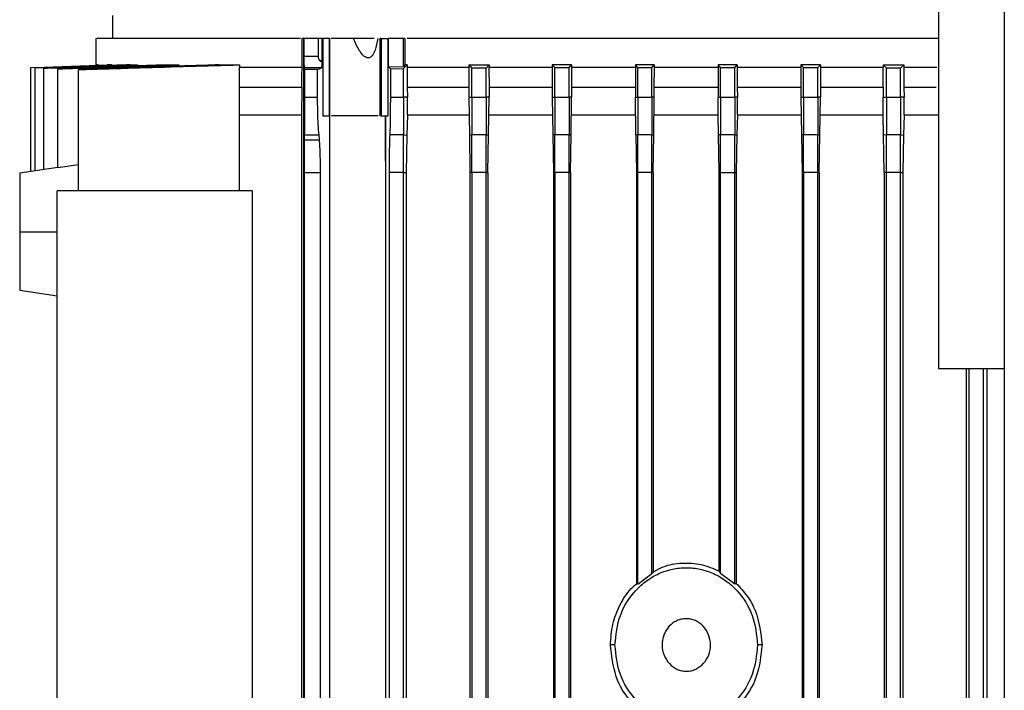
# Model space of a CAD drawing. Extents: x 0.4 to 10.6, y 0.4 to 8.1.
# Drawn here: x 3.6 to 3.8, y 4 to 4.1 of the extents above; entities that cross this region are included whole.
import ezdxf

# ---------------------------------------------------------------- set-up
doc = ezdxf.new("R2010")
doc.units = 0
doc.linetypes.add('SLD-SOLID', pattern=[0])
doc.layers.get('0').update_dxf_attribs({"linetype": 'CONTINUOUS'})

msp = doc.modelspace()

# ---------------------------------------------------------------- linework, layer by layer
at = {"color": 7, "linetype": 'SLD-SOLID'}
for p, q in [((3.77188, 4.19896), (3.77188, 4.02773)), ((3.78281, 4.19896), (3.78281, 3.76591)), ((3.63504, 4.08624), (3.63504, 4.0824)), ((3.63233, 4.0824), (3.63233, 4.07805)), ((3.66646, 4.07768), (3.66646, 4.0824)), ((3.66653, 4.0824), (3.66646, 4.0824)), ((3.66678, 4.0824), (3.66653, 4.0824)), ((3.66678, 3.83059), (3.66678, 4.0824)), ((3.66684, 4.0824), (3.66678, 4.0824)), ((3.66684, 4.07947), (3.66684, 4.0824)), ((3.66912, 4.0824), (3.66684, 4.0824)), ((3.66912, 4.0824), (3.66912, 4.07947)), ((3.66982, 4.0824), (3.66966, 4.0824)), ((3.66982, 4.07863), (3.66982, 4.0824)), ((3.66982, 4.0824), (3.66991, 4.0824)), ((3.66991, 4.0824), (3.66991, 4.0696)), ((3.67096, 4.0824), (3.66991, 4.0824)), ((3.67096, 4.0824), (3.67096, 4.0696)), ((3.67107, 4.0824), (3.67096, 4.0824)), ((3.67107, 4.0696), (3.67107, 4.0824)), ((3.67933, 4.0824), (3.67933, 4.0696)), ((3.67955, 4.0824), (3.67933, 4.0824)), ((3.67955, 4.0824), (3.67955, 4.0696)), ((3.67955, 4.0824), (3.68071, 4.0824)), ((3.68071, 4.0696), (3.68071, 4.0824)), ((3.68071, 4.0824), (3.68075, 4.0824)), ((3.68075, 4.0824), (3.68075, 4.07774)), ((3.68325, 4.0824), (3.68075, 4.0824)), ((3.68325, 4.07779), (3.68325, 4.0824)), ((3.68346, 4.0824), (3.68325, 4.0824)), ((3.68346, 4.0824), (3.68352, 4.0824)), ((3.68352, 4.0824), (3.68352, 4.07806)), ((3.62225, 4.07759), (3.63488, 4.07806)), ((3.63269, 4.07806), (3.63247, 4.07806)), ((3.63488, 4.07806), (3.63419, 4.07806)), ((3.63794, 4.07806), (3.63921, 4.07806)), ((3.63921, 4.07806), (3.63921, 4.0779)), ((3.64395, 4.07806), (3.64604, 4.07806)), ((3.64604, 4.07806), (3.64604, 4.07785)), ((3.65273, 4.07806), (3.65609, 4.07806)), ((3.65609, 4.07806), (3.65609, 4.07768)), ((3.66912, 4.07947), (3.66684, 4.07947)), ((3.66966, 4.07864), (3.6697, 4.07863)), ((3.6697, 4.07863), (3.66982, 4.07863)), ((3.68325, 4.07743), (3.68388, 4.07806)), ((3.68352, 4.07806), (3.68325, 4.07779)), ((3.68388, 4.07806), (3.68352, 4.07806)), ((3.68388, 4.07806), (3.68388, 4.07768)), ((3.69408, 4.07806), (3.69748, 4.07806)), ((3.69408, 4.07806), (3.69408, 4.07768)), ((3.69698, 4.07753), (3.69748, 4.07806)), ((3.69748, 4.07806), (3.69748, 4.07768)), ((3.70835, 4.0776), (3.70791, 4.07806)), ((3.71113, 4.07806), (3.70791, 4.07806)), ((3.70791, 4.07806), (3.70791, 4.07768)), ((3.71071, 4.07761), (3.71113, 4.07806)), ((3.71113, 4.07806), (3.71113, 4.07768)), ((3.72208, 4.07764), (3.72169, 4.07806)), ((3.72482, 4.07806), (3.72169, 4.07806)), ((3.72169, 4.07806), (3.72169, 4.07768)), ((3.72444, 4.07764), (3.72482, 4.07806)), ((3.72482, 4.07806), (3.72482, 4.07768)), ((3.73542, 4.07806), (3.73542, 4.07768)), ((3.73581, 4.07764), (3.73542, 4.07806)), ((3.73856, 4.07806), (3.73542, 4.07806)), ((3.73817, 4.07764), (3.73856, 4.07806)), ((3.73856, 4.07806), (3.73856, 4.07768)), ((3.74954, 4.07761), (3.74912, 4.07806)), ((3.75234, 4.07806), (3.74912, 4.07806)), ((3.74912, 4.07806), (3.74912, 4.07768)), ((3.7519, 4.0776), (3.75234, 4.07806)), ((3.75234, 4.07806), (3.75234, 4.07768)), ((3.76276, 4.07806), (3.76327, 4.07753)), ((3.76276, 4.07806), (3.76617, 4.07806)), ((3.76276, 4.07806), (3.76276, 4.07768)), ((3.76617, 4.07806), (3.76617, 4.07768)), ((3.62155, 4.07764), (3.62222, 4.07767)), ((3.62155, 4.07764), (3.62222, 4.07766)), ((3.62155, 4.06039), (3.62155, 4.07764)), ((3.62155, 4.07764), (3.62155, 4.07764)), ((3.62225, 4.07761), (3.62225, 4.07759)), ((3.62225, 4.0605), (3.62225, 4.07759)), ((3.6237, 4.07754), (3.6237, 4.07751)), ((3.6237, 4.06072), (3.6237, 4.07751)), ((3.62602, 4.07744), (3.62602, 4.0774)), ((3.62602, 4.06099), (3.62602, 4.0774)), ((3.62944, 4.07731), (3.62944, 4.07726)), ((3.62944, 4.05721), (3.62944, 4.07726)), ((3.65609, 4.07768), (3.66646, 4.07768)), ((3.65609, 4.05721), (3.65609, 4.07768)), ((3.66693, 4.07729), (3.66686, 4.07756)), ((3.6697, 4.07756), (3.66686, 4.07756)), ((3.66693, 4.07269), (3.66693, 4.07729)), ((3.66905, 4.07729), (3.66693, 4.07729)), ((3.66905, 4.07729), (3.6697, 4.07756)), ((3.66905, 4.07269), (3.66905, 4.07729)), ((3.68075, 4.07774), (3.68325, 4.07779)), ((3.6811, 4.07741), (3.68325, 4.07743)), ((3.6811, 4.07741), (3.6811, 4.07269)), ((3.68325, 4.07269), (3.68325, 4.07743)), ((3.68388, 4.07768), (3.68388, 4.07736)), ((3.68388, 4.07768), (3.69408, 4.07768)), ((3.68388, 4.07736), (3.6839, 4.07437)), ((3.69408, 4.07768), (3.69408, 4.076)), ((3.69698, 4.07753), (3.69462, 4.07752)), ((3.69462, 4.07269), (3.69462, 4.07752)), ((3.69698, 4.07269), (3.69698, 4.07753)), ((3.69748, 4.076), (3.69748, 4.07768)), ((3.69748, 4.07768), (3.70791, 4.07768)), ((3.70791, 4.07768), (3.70791, 4.076)), ((3.70835, 4.0776), (3.71071, 4.07761)), ((3.70835, 4.07269), (3.70835, 4.0776)), ((3.71071, 4.07269), (3.71071, 4.07761)), ((3.71113, 4.07768), (3.71113, 4.076)), ((3.71113, 4.07768), (3.72169, 4.07768)), ((3.72169, 4.07768), (3.72169, 4.076)), ((3.72208, 4.07269), (3.72208, 4.07764)), ((3.72208, 4.07764), (3.72444, 4.07764)), ((3.72444, 4.07269), (3.72444, 4.07764)), ((3.72482, 4.07768), (3.72482, 4.076)), ((3.72482, 4.07768), (3.73542, 4.07768)), ((3.73542, 4.07768), (3.73541, 4.07437)), ((3.73581, 4.07269), (3.73581, 4.07764)), ((3.73581, 4.07764), (3.73817, 4.07764)), ((3.73817, 4.07269), (3.73817, 4.07764)), ((3.73856, 4.07768), (3.73857, 4.07437)), ((3.73856, 4.07768), (3.74912, 4.07768)), ((3.74912, 4.07768), (3.74912, 4.076)), ((3.74954, 4.07761), (3.7519, 4.0776)), ((3.74954, 4.07269), (3.74954, 4.07761)), ((3.7519, 4.07269), (3.7519, 4.0776)), ((3.75234, 4.07768), (3.75234, 4.076)), ((3.75234, 4.07768), (3.76276, 4.07768)), ((3.76563, 4.07752), (3.76327, 4.07753)), ((3.76327, 4.07269), (3.76327, 4.07753)), ((3.76563, 4.07269), (3.76563, 4.07752)), ((3.76617, 4.07768), (3.76618, 4.07437)), ((3.76617, 4.07768), (3.77162, 4.07768)), ((3.69408, 4.076), (3.69408, 4.07269)), ((3.69748, 4.076), (3.69748, 4.07269)), ((3.70791, 4.076), (3.70791, 4.07269)), ((3.71113, 4.076), (3.71113, 4.07269)), ((3.72169, 4.076), (3.72169, 4.07269)), ((3.72482, 4.07269), (3.72482, 4.076)), ((3.74912, 4.076), (3.74912, 4.07269)), ((3.75234, 4.076), (3.75234, 4.07269)), ((3.66644, 4.07437), (3.66639, 4.06979)), ((3.6839, 4.07437), (3.68391, 4.07269)), ((3.73541, 4.07437), (3.7354, 4.07269)), ((3.73857, 4.07437), (3.73859, 4.07269)), ((3.76275, 4.07437), (3.76273, 4.07269)), ((3.76618, 4.07437), (3.7662, 4.07269)), ((3.76618, 4.07437), (3.77154, 4.07437)), ((3.66693, 4.07269), (3.66905, 4.07269)), ((3.6811, 4.07269), (3.68325, 4.07269)), ((3.68391, 4.07269), (3.68325, 4.07269)), ((3.68392, 4.06979), (3.68391, 4.07269)), ((3.69408, 4.07269), (3.69462, 4.07269)), ((3.69408, 4.07269), (3.69419, 4.06643)), ((3.69462, 4.07269), (3.69698, 4.07269)), ((3.69748, 4.07269), (3.69698, 4.07269)), ((3.69738, 4.06644), (3.69748, 4.07269)), ((3.70791, 4.07269), (3.70801, 4.06644)), ((3.70791, 4.07269), (3.70835, 4.07269)), ((3.70835, 4.07269), (3.71071, 4.07269)), ((3.71113, 4.07269), (3.71071, 4.07269)), ((3.71103, 4.06644), (3.71113, 4.07269)), ((3.72179, 4.06644), (3.72169, 4.07269)), ((3.72169, 4.07269), (3.72208, 4.07269)), ((3.72208, 4.07269), (3.72444, 4.07269)), ((3.72482, 4.07269), (3.72444, 4.07269)), ((3.72472, 4.06644), (3.72482, 4.07269)), ((3.73539, 4.06979), (3.7354, 4.07269)), ((3.7354, 4.07269), (3.73581, 4.07269)), ((3.73581, 4.07269), (3.73817, 4.07269)), ((3.73859, 4.07269), (3.73817, 4.07269)), ((3.73859, 4.06979), (3.73859, 4.07269)), ((3.74912, 4.07269), (3.74922, 4.06644)), ((3.74912, 4.07269), (3.74954, 4.07269)), ((3.74954, 4.07269), (3.7519, 4.07269)), ((3.75234, 4.07269), (3.7519, 4.07269)), ((3.75223, 4.06644), (3.75234, 4.07269)), ((3.76273, 4.07269), (3.76327, 4.07269)), ((3.76273, 4.06979), (3.76273, 4.07269)), ((3.76327, 4.07269), (3.76563, 4.07269)), ((3.7662, 4.07269), (3.76563, 4.07269)), ((3.76621, 4.06979), (3.7662, 4.07269)), ((3.66639, 4.06979), (3.66639, 3.84402)), ((3.66991, 4.0696), (3.67096, 4.0696)), ((3.67096, 4.0696), (3.67107, 4.0696)), ((3.67099, 4.0696), (3.67099, 3.84402)), ((3.67955, 4.0696), (3.67933, 4.0696)), ((3.67955, 4.0696), (3.68071, 4.0696)), ((3.68031, 4.06213), (3.68031, 4.0696)), ((3.68036, 4.06022), (3.68036, 4.0696)), ((3.68392, 4.06979), (3.68384, 4.06643)), ((3.68392, 4.06979), (3.69413, 4.06979)), ((3.69743, 4.06979), (3.70796, 4.06979)), ((3.71108, 4.06979), (3.72174, 4.06979)), ((3.72477, 4.06979), (3.73539, 4.06979)), ((3.73547, 4.06644), (3.73539, 4.06979)), ((3.73859, 4.06979), (3.73851, 4.06644)), ((3.73859, 4.06979), (3.74916, 4.06979)), ((3.75229, 4.06979), (3.76273, 4.06979)), ((3.76281, 4.06643), (3.76273, 4.06979)), ((3.76621, 4.06979), (3.76612, 4.06643)), ((3.76621, 4.06979), (3.77188, 4.06979)), ((3.66689, 4.06562), (3.66936, 4.06562)), ((3.6669, 4.06646), (3.66928, 4.06646)), ((3.68325, 4.06646), (3.68099, 4.06646)), ((3.68325, 4.06646), (3.68384, 4.06643)), ((3.68384, 4.06643), (3.68374, 4.06022)), ((3.69462, 4.06646), (3.69419, 4.06643)), ((3.69419, 4.06643), (3.69429, 4.06022)), ((3.69698, 4.06646), (3.69462, 4.06646)), ((3.69698, 4.06646), (3.69738, 4.06644)), ((3.69727, 4.06022), (3.69738, 4.06644)), ((3.70835, 4.06646), (3.70801, 4.06644)), ((3.70801, 4.06644), (3.70812, 4.06022)), ((3.71071, 4.06646), (3.70835, 4.06646)), ((3.71071, 4.06646), (3.71103, 4.06644)), ((3.71092, 4.06022), (3.71103, 4.06644)), ((3.72208, 4.06646), (3.72179, 4.06644)), ((3.72179, 4.06644), (3.7219, 4.06022)), ((3.72444, 4.06646), (3.72208, 4.06646)), ((3.72444, 4.06646), (3.72472, 4.06644)), ((3.72461, 4.06022), (3.72472, 4.06644)), ((3.73581, 4.06646), (3.73547, 4.06644)), ((3.73558, 4.06022), (3.73547, 4.06644)), ((3.73817, 4.06646), (3.73581, 4.06646)), ((3.73817, 4.06646), (3.73851, 4.06644)), ((3.73851, 4.06644), (3.7384, 4.06022)), ((3.74954, 4.06646), (3.74922, 4.06644)), ((3.74922, 4.06644), (3.74932, 4.06022)), ((3.7519, 4.06646), (3.74954, 4.06646)), ((3.7519, 4.06646), (3.75223, 4.06644)), ((3.75213, 4.06022), (3.75223, 4.06644)), ((3.76327, 4.06646), (3.76281, 4.06643)), ((3.76291, 4.06022), (3.76281, 4.06643)), ((3.76563, 4.06646), (3.76327, 4.06646)), ((3.76563, 4.06646), (3.76612, 4.06643)), ((3.76612, 4.06643), (3.76601, 4.06022)), ((3.68035, 4.06214), (3.68031, 4.06213)), ((3.68034, 4.06213), (3.68031, 4.06213)), ((3.68034, 4.06213), (3.68035, 4.06214)), ((3.68035, 4.06022), (3.68034, 4.06213)), ((3.68036, 4.06022), (3.68035, 4.06214)), ((3.626, 4.06107), (3.61969, 4.06011)), ((3.62944, 4.0615), (3.62602, 4.06099)), ((3.66688, 3.83561), (3.66688, 4.06022)), ((3.66688, 4.06022), (3.66953, 4.06022)), ((3.66953, 3.83561), (3.66953, 4.06022)), ((3.68035, 3.84402), (3.68035, 4.06022)), ((3.68036, 4.06022), (3.68035, 4.06022)), ((3.68089, 4.06022), (3.68089, 3.83571)), ((3.68325, 4.06022), (3.68089, 4.06022)), ((3.68325, 4.06022), (3.68374, 4.06022)), ((3.68325, 3.83566), (3.68325, 4.06022)), ((3.68374, 4.06022), (3.68374, 3.84402)), ((3.69462, 4.06022), (3.69429, 4.06022)), ((3.69429, 4.06022), (3.69429, 3.83284)), ((3.69698, 4.06022), (3.69462, 4.06022)), ((3.69462, 4.06022), (3.69462, 3.83541)), ((3.69698, 4.06022), (3.69727, 4.06022)), ((3.69698, 3.83537), (3.69698, 4.06022)), ((3.69727, 4.06022), (3.69727, 3.83284)), ((3.70835, 4.06022), (3.70812, 4.06022)), ((3.70812, 4.06022), (3.70812, 3.83284)), ((3.71071, 4.06022), (3.70835, 4.06022)), ((3.70835, 4.06022), (3.70835, 3.83519)), ((3.71071, 4.06022), (3.71092, 4.06022)), ((3.71071, 3.83516), (3.71071, 4.06022)), ((3.71092, 4.06022), (3.71092, 3.83284)), ((3.72208, 4.06022), (3.7219, 4.06022)), ((3.7219, 4.06022), (3.7219, 3.99214)), ((3.72444, 4.06022), (3.72208, 4.06022)), ((3.72208, 3.99205), (3.72208, 4.06022)), ((3.72444, 4.06022), (3.72461, 4.06022)), ((3.72444, 3.99378), (3.72444, 4.06022)), ((3.72461, 4.06022), (3.72461, 3.99409)), ((3.73558, 4.06022), (3.73581, 4.06022)), ((3.73558, 3.99418), (3.73558, 4.06022)), ((3.73581, 4.06022), (3.73817, 4.06022)), ((3.73581, 3.99378), (3.73581, 4.06022)), ((3.73817, 4.06022), (3.7384, 4.06022)), ((3.73817, 3.99205), (3.73817, 4.06022)), ((3.7384, 4.06022), (3.7384, 3.99216)), ((3.74954, 4.06022), (3.74932, 4.06022)), ((3.74932, 4.06022), (3.74932, 3.83284)), ((3.7519, 4.06022), (3.74954, 4.06022)), ((3.74954, 4.06022), (3.74954, 3.83516)), ((3.7519, 4.06022), (3.75213, 4.06022)), ((3.7519, 3.83519), (3.7519, 4.06022)), ((3.75213, 4.06022), (3.75213, 3.83284)), ((3.76327, 4.06022), (3.76291, 4.06022)), ((3.76291, 4.06022), (3.76291, 3.84402)), ((3.76563, 4.06022), (3.76327, 4.06022)), ((3.76327, 3.83537), (3.76327, 4.06022)), ((3.76563, 4.06022), (3.76601, 4.06022)), ((3.76563, 3.83541), (3.76563, 4.06022)), ((3.76601, 4.06022), (3.76601, 3.84402)), ((3.62589, 3.86483), (3.62589, 4.05721)), ((3.65819, 4.05721), (3.62589, 4.05721)), ((3.65819, 4.05721), (3.65819, 3.86483)), ((3.61969, 4.05041), (3.62589, 4.05041)), ((3.61969, 4.04071), (3.62589, 4.03977)), ((3.77188, 4.02773), (3.78281, 4.02773)), ((3.77651, 4.02773), (3.77651, 3.84402)), ((3.777, 3.8366), (3.777, 4.02773)), ((3.77936, 3.83666), (3.77936, 4.02773)), ((3.7799, 4.02773), (3.7799, 3.84402)), ((3.72208, 3.99205), (3.72444, 3.99378)), ((3.72461, 3.99409), (3.72444, 3.99378)), ((3.73558, 3.99418), (3.73581, 3.99378)), ((3.73817, 3.99205), (3.73581, 3.99378)), ((3.72208, 3.99205), (3.7219, 3.99214)), ((3.7384, 3.99216), (3.73817, 3.99205)), ((3.71831, 3.98195), (3.71756, 3.98195)), ((3.74268, 3.98195), (3.74193, 3.98195))]:
    msp.add_line(p, q, dxfattribs=at)
at = {"color": 8, "linetype": 'SLD-SOLID'}
for p, q in [((3.65609, 4.07437), (3.66644, 4.07437)), ((3.6839, 4.07437), (3.69408, 4.07437)), ((3.69748, 4.07437), (3.70791, 4.07437)), ((3.71113, 4.07437), (3.72169, 4.07437)), ((3.72482, 4.07437), (3.73541, 4.07437)), ((3.73857, 4.07437), (3.74912, 4.07437)), ((3.75234, 4.07437), (3.76275, 4.07437))]:
    msp.add_line(p, q, dxfattribs=at)
at = {"color": 7, "linetype": 'SLD-SOLID', "flags": 128}
msp.add_lwpolyline([(3.62225, 4.07761), (3.62822, 4.07783), (3.63419, 4.07806)], dxfattribs=at)
at = {"color": 7, "linetype": 'SLD-SOLID'}
for points, knots in [([(3.66619, 4.0824), (3.66314, 4.0824), (3.6574, 4.0824), (3.65028, 4.0824), (3.6444, 4.0824), (3.6396, 4.0824), (3.63596, 4.0824), (3.63356, 4.0824), (3.63236, 4.0824), (3.63245, 4.0824), (3.63249, 4.0824)], [0, 0, 0, 0, 0.148396, 0.279314, 0.410648, 0.541566, 0.672489, 0.803828, 0.93475, 1, 1, 1, 1]), ([(3.66966, 4.0824), (3.66956, 4.0824), (3.66937, 4.0824), (3.66921, 4.0824), (3.66912, 4.0824)], [0, 0, 0, 0, 0.499958, 1, 1, 1, 1]), ([(3.67499, 4.0824), (3.67453, 4.0824), (3.6736, 4.0824), (3.67242, 4.0824), (3.6716, 4.0824), (3.67138, 4.0824), (3.6713, 4.0824)], [0, 0, 0, 0, 0.276222, 0.552434, 0.828962, 1, 1, 1, 1]), ([(3.67902, 4.0824), (3.6789, 4.08174), (3.67872, 4.08076), (3.67824, 4.07973), (3.67786, 4.07935), (3.67761, 4.07924), (3.67737, 4.0792), (3.67706, 4.07928), (3.67651, 4.07965), (3.67574, 4.0807), (3.67528, 4.08174), (3.67499, 4.0824)], [0, 0, 0, 0, 0.251915, 0.380411, 0.444477, 0.472404, 0.498936, 0.546071, 0.600178, 0.745653, 1, 1, 1, 1]), ([(3.67844, 4.0824), (3.67834, 4.0824), (3.678, 4.0824), (3.67699, 4.0824), (3.67589, 4.0824), (3.67521, 4.0824), (3.67499, 4.0824)], [0, 0, 0, 0, 0.145884, 0.491596, 0.837831, 1, 1, 1, 1]), ([(3.77188, 4.0824), (3.77062, 4.0824), (3.76607, 4.0824), (3.75774, 4.0824), (3.74704, 4.0824), (3.73435, 4.0824), (3.72156, 4.0824), (3.70895, 4.0824), (3.69836, 4.0824), (3.69001, 4.0824), (3.68532, 4.0824), (3.68387, 4.0824)], [0, 0, 0, 0, 0.046446, 0.166671, 0.287279, 0.407504, 0.585345, 0.70557, 0.826178, 0.946402, 1, 1, 1, 1]), ([(3.63794, 4.07806), (3.63651, 4.07801), (3.63366, 4.0779), (3.62891, 4.07773), (3.62559, 4.07761), (3.6237, 4.07754)], [0, 0, 0, 0, 0.300506, 0.601012, 1, 1, 1, 1]), ([(3.6237, 4.07751), (3.62511, 4.07756), (3.62794, 4.07766), (3.63311, 4.07785), (3.63687, 4.07798), (3.63921, 4.07806)], [0, 0, 0, 0, 0.273068, 0.546135, 1, 1, 1, 1]), ([(3.64395, 4.07806), (3.64177, 4.07798), (3.63769, 4.07784), (3.63171, 4.07764), (3.62791, 4.0775), (3.62602, 4.07744)], [0, 0, 0, 0, 0.365583, 0.682791, 1, 1, 1, 1]), ([(3.62602, 4.0774), (3.62818, 4.07747), (3.6326, 4.07762), (3.63927, 4.07784), (3.64378, 4.07799), (3.64604, 4.07806)], [0, 0, 0, 0, 0.324316, 0.662158, 1, 1, 1, 1]), ([(3.62944, 4.07726), (3.63281, 4.07737), (3.63893, 4.07756), (3.64782, 4.07782), (3.65333, 4.07798), (3.65609, 4.07806)], [0, 0, 0, 0, 0.379276, 0.689639, 1, 1, 1, 1]), ([(3.65273, 4.07806), (3.64937, 4.07795), (3.6438, 4.07778), (3.63603, 4.07753), (3.63164, 4.07738), (3.62944, 4.07731)], [0, 0, 0, 0, 0.433854, 0.716927, 1, 1, 1, 1]), ([(3.66686, 4.07756), (3.66686, 4.07759), (3.66685, 4.07763), (3.66685, 4.07794), (3.66684, 4.07839), (3.66684, 4.07892), (3.66684, 4.0793), (3.66684, 4.07947)], [0, 0, 0, 0, 0.1979473, 0.3956793, 0.6011942, 0.8222704, 1, 1, 1, 1]), ([(3.66912, 4.07947), (3.66913, 4.07935), (3.66914, 4.07913), (3.66925, 4.07894), (3.66931, 4.07885)], [0, 0, 0, 0, 0.506314, 1, 1, 1, 1]), ([(3.66931, 4.07885), (3.66935, 4.07879), (3.66942, 4.07871), (3.66955, 4.07865), (3.66962, 4.07864), (3.66966, 4.07864)], [0, 0, 0, 0, 0.514746, 0.749328, 1, 1, 1, 1]), ([(3.66931, 4.07885), (3.66937, 4.07883), (3.66951, 4.07879), (3.66963, 4.07869), (3.6697, 4.07863)], [0, 0, 0, 0, 0.455542, 1, 1, 1, 1]), ([(3.6697, 4.07756), (3.66971, 4.07759), (3.66974, 4.07763), (3.66978, 4.07794), (3.6698, 4.0783), (3.66981, 4.07855), (3.66982, 4.07863)], [0, 0, 0, 0, 0.283913, 0.567477, 0.862227, 1, 1, 1, 1]), ([(3.69408, 4.07806), (3.69413, 4.07801), (3.69423, 4.07791), (3.69441, 4.07773), (3.69454, 4.0776), (3.69462, 4.07752)], [0, 0, 0, 0, 0.276917, 0.553835, 1, 1, 1, 1]), ([(3.76563, 4.07752), (3.76568, 4.07757), (3.76578, 4.07767), (3.76596, 4.07785), (3.76609, 4.07798), (3.76617, 4.07806)], [0, 0, 0, 0, 0.276917, 0.553839, 1, 1, 1, 1]), ([(3.66644, 4.07437), (3.66645, 4.07491), (3.66645, 4.07571), (3.66646, 4.07683), (3.66646, 4.0774), (3.66646, 4.07768)], [0, 0, 0, 0, 0.493183, 0.745696, 1, 1, 1, 1]), ([(3.68075, 4.07774), (3.6808, 4.0777), (3.68091, 4.07759), (3.68103, 4.07747), (3.6811, 4.07741)], [0, 0, 0, 0, 0.426902, 1, 1, 1, 1]), ([(3.76275, 4.07437), (3.76275, 4.07464), (3.76276, 4.07519), (3.76276, 4.07629), (3.76276, 4.07713), (3.76276, 4.07768)], [0, 0, 0, 0, 0.250845, 0.501723, 1, 1, 1, 1]), ([(3.6669, 4.06646), (3.66691, 4.06701), (3.66692, 4.06813), (3.66693, 4.07037), (3.66693, 4.07195), (3.66693, 4.07269)], [0, 0, 0, 0, 0.337176, 0.688595, 1, 1, 1, 1]), ([(3.66928, 4.06646), (3.66924, 4.06701), (3.66914, 4.06813), (3.66906, 4.07037), (3.66905, 4.07195), (3.66905, 4.07269)], [0, 0, 0, 0, 0.337178, 0.6885954, 1, 1, 1, 1]), ([(3.6811, 4.07269), (3.68109, 4.07179), (3.68109, 4.06999), (3.68105, 4.06783), (3.68101, 4.06684), (3.68099, 4.06646)], [0, 0, 0, 0, 0.3778511, 0.7544902, 1, 1, 1, 1]), ([(3.68325, 4.07269), (3.68325, 4.07208), (3.68325, 4.07085), (3.68325, 4.06913), (3.68325, 4.06761), (3.68325, 4.06684), (3.68325, 4.06646)], [0, 0, 0, 0, 0.258064, 0.51232, 0.760019, 1, 1, 1, 1]), ([(3.69462, 4.07269), (3.69462, 4.07208), (3.69462, 4.07087), (3.69462, 4.06915), (3.69462, 4.06762), (3.69462, 4.06684), (3.69462, 4.06646)], [0, 0, 0, 0, 0.2561553, 0.5094799, 0.7577702, 1, 1, 1, 1]), ([(3.69698, 4.07269), (3.69698, 4.07208), (3.69698, 4.07087), (3.69698, 4.06916), (3.69698, 4.06762), (3.69698, 4.06684), (3.69698, 4.06646)], [0, 0, 0, 0, 0.255896, 0.509076, 0.757439, 1, 1, 1, 1]), ([(3.70835, 4.07269), (3.70835, 4.07209), (3.70835, 4.07088), (3.70835, 4.06917), (3.70835, 4.06763), (3.70835, 4.06685), (3.70835, 4.06646)], [0, 0, 0, 0, 0.2550352, 0.5077676, 0.7563997, 1, 1, 1, 1]), ([(3.71071, 4.07269), (3.71071, 4.07209), (3.71071, 4.07088), (3.71071, 4.06917), (3.71071, 4.06763), (3.71071, 4.06685), (3.71071, 4.06646)], [0, 0, 0, 0, 0.254906, 0.507583, 0.756258, 1, 1, 1, 1]), ([(3.72208, 4.07269), (3.72208, 4.07209), (3.72208, 4.07088), (3.72208, 4.06917), (3.72208, 4.06763), (3.72208, 4.06685), (3.72208, 4.06646)], [0, 0, 0, 0, 0.2545401, 0.5070345, 0.7558105, 1, 1, 1, 1]), ([(3.72444, 4.07269), (3.72444, 4.07209), (3.72444, 4.07088), (3.72444, 4.06917), (3.72444, 4.06763), (3.72444, 4.06685), (3.72444, 4.06646)], [0, 0, 0, 0, 0.254518, 0.506978, 0.755763, 1, 1, 1, 1]), ([(3.73581, 4.07269), (3.73581, 4.07209), (3.73581, 4.07088), (3.73581, 4.06917), (3.73581, 4.06763), (3.73581, 4.06685), (3.73581, 4.06646)], [0, 0, 0, 0, 0.254505, 0.506971, 0.755762, 1, 1, 1, 1]), ([(3.73817, 4.07269), (3.73817, 4.07209), (3.73817, 4.07088), (3.73817, 4.06917), (3.73817, 4.06763), (3.73817, 4.06685), (3.73817, 4.06646)], [0, 0, 0, 0, 0.2545401, 0.5070345, 0.7558105, 1, 1, 1, 1]), ([(3.74954, 4.07269), (3.74954, 4.07209), (3.74954, 4.07088), (3.74954, 4.06917), (3.74954, 4.06763), (3.74954, 4.06685), (3.74954, 4.06646)], [0, 0, 0, 0, 0.254906, 0.507574, 0.756256, 1, 1, 1, 1]), ([(3.7519, 4.07269), (3.7519, 4.07209), (3.7519, 4.07088), (3.7519, 4.06917), (3.7519, 4.06763), (3.7519, 4.06685), (3.7519, 4.06646)], [0, 0, 0, 0, 0.255019, 0.507767, 0.7564, 1, 1, 1, 1]), ([(3.76327, 4.07269), (3.76327, 4.07208), (3.76327, 4.07087), (3.76327, 4.06916), (3.76327, 4.06762), (3.76327, 4.06684), (3.76327, 4.06646)], [0, 0, 0, 0, 0.255888, 0.509059, 0.757456, 1, 1, 1, 1]), ([(3.76563, 4.07269), (3.76563, 4.07208), (3.76563, 4.07087), (3.76563, 4.06915), (3.76563, 4.06762), (3.76563, 4.06684), (3.76563, 4.06646)], [0, 0, 0, 0, 0.256155, 0.509464, 0.757759, 1, 1, 1, 1]), ([(3.65609, 4.06979), (3.65653, 4.06979), (3.65943, 4.06979), (3.66319, 4.06979), (3.66639, 4.06979)], [0, 0, 0, 0, 0.150557, 1, 1, 1, 1]), ([(3.67905, 4.0696), (3.67884, 4.0696), (3.67842, 4.0696), (3.6773, 4.0696), (3.67598, 4.0696), (3.67457, 4.0696), (3.67322, 4.0696), (3.67213, 4.0696), (3.67148, 4.0696), (3.67137, 4.0696), (3.67135, 4.0696)], [0, 0, 0, 0, 0.138675, 0.278227, 0.417981, 0.557407, 0.697048, 0.836451, 0.976177, 1, 1, 1, 1]), ([(3.66688, 4.06022), (3.66688, 4.0611), (3.66688, 4.06285), (3.66689, 4.06463), (3.66689, 4.06544), (3.66689, 4.06562)], [0, 0, 0, 0, 0.440232, 0.880031, 1, 1, 1, 1]), ([(3.66689, 4.06562), (3.6669, 4.0657), (3.6669, 4.06586), (3.6669, 4.06615), (3.6669, 4.06634), (3.6669, 4.06646)], [0, 0, 0, 0, 0.271571, 0.543119, 1, 1, 1, 1]), ([(3.66936, 4.06562), (3.66935, 4.0657), (3.66934, 4.06586), (3.66932, 4.06615), (3.6693, 4.06634), (3.66928, 4.06646)], [0, 0, 0, 0, 0.271533, 0.543059, 1, 1, 1, 1]), ([(3.66953, 4.06022), (3.66952, 4.0611), (3.66951, 4.06285), (3.66943, 4.06463), (3.66937, 4.06544), (3.66936, 4.06562)], [0, 0, 0, 0, 0.440231, 0.880028, 1, 1, 1, 1]), ([(3.68099, 4.06646), (3.68097, 4.06589), (3.68093, 4.06474), (3.68089, 4.06249), (3.68089, 4.06094), (3.68089, 4.06022)], [0, 0, 0, 0, 0.349013, 0.700794, 1, 1, 1, 1]), ([(3.68325, 4.06022), (3.68325, 4.06084), (3.68325, 4.06207), (3.68325, 4.06379), (3.68325, 4.06531), (3.68325, 4.06608), (3.68325, 4.06646)], [0, 0, 0, 0, 0.258339, 0.512641, 0.760209, 1, 1, 1, 1]), ([(3.69462, 4.06022), (3.69462, 4.06083), (3.69462, 4.06205), (3.69462, 4.06376), (3.69462, 4.06529), (3.69462, 4.06607), (3.69462, 4.06646)], [0, 0, 0, 0, 0.256243, 0.509561, 0.757783, 1, 1, 1, 1]), ([(3.69698, 4.06022), (3.69698, 4.06083), (3.69698, 4.06205), (3.69698, 4.06376), (3.69698, 4.06529), (3.69698, 4.06607), (3.69698, 4.06646)], [0, 0, 0, 0, 0.255975, 0.509162, 0.75747, 1, 1, 1, 1]), ([(3.70835, 4.06022), (3.70835, 4.06083), (3.70835, 4.06204), (3.70835, 4.06375), (3.70835, 4.06529), (3.70835, 4.06607), (3.70835, 4.06646)], [0, 0, 0, 0, 0.2550426, 0.5077871, 0.7563966, 1, 1, 1, 1]), ([(3.71071, 4.06022), (3.71071, 4.06083), (3.71071, 4.06204), (3.71071, 4.06375), (3.71071, 4.06528), (3.71071, 4.06607), (3.71071, 4.06646)], [0, 0, 0, 0, 0.254922, 0.507594, 0.756246, 1, 1, 1, 1]), ([(3.72208, 4.06022), (3.72208, 4.06083), (3.72208, 4.06204), (3.72208, 4.06374), (3.72208, 4.06528), (3.72208, 4.06607), (3.72208, 4.06646)], [0, 0, 0, 0, 0.254552, 0.507043, 0.755815, 1, 1, 1, 1]), ([(3.72444, 4.06022), (3.72444, 4.06083), (3.72444, 4.06204), (3.72444, 4.06374), (3.72444, 4.06528), (3.72444, 4.06607), (3.72444, 4.06646)], [0, 0, 0, 0, 0.254516, 0.506987, 0.755768, 1, 1, 1, 1]), ([(3.73581, 4.06022), (3.73581, 4.06083), (3.73581, 4.06204), (3.73581, 4.06374), (3.73581, 4.06528), (3.73581, 4.06607), (3.73581, 4.06646)], [0, 0, 0, 0, 0.254503, 0.506985, 0.755762, 1, 1, 1, 1]), ([(3.73817, 4.06022), (3.73817, 4.06083), (3.73817, 4.06204), (3.73817, 4.06374), (3.73817, 4.06528), (3.73817, 4.06607), (3.73817, 4.06646)], [0, 0, 0, 0, 0.254541, 0.507035, 0.755811, 1, 1, 1, 1]), ([(3.74954, 4.06022), (3.74954, 4.06083), (3.74954, 4.06204), (3.74954, 4.06375), (3.74954, 4.06528), (3.74954, 4.06607), (3.74954, 4.06646)], [0, 0, 0, 0, 0.254921, 0.507586, 0.756236, 1, 1, 1, 1]), ([(3.7519, 4.06022), (3.7519, 4.06083), (3.7519, 4.06204), (3.7519, 4.06375), (3.7519, 4.06529), (3.7519, 4.06607), (3.7519, 4.06646)], [0, 0, 0, 0, 0.25505, 0.507779, 0.756403, 1, 1, 1, 1]), ([(3.76327, 4.06022), (3.76327, 4.06083), (3.76327, 4.06205), (3.76327, 4.06376), (3.76327, 4.06529), (3.76327, 4.06607), (3.76327, 4.06646)], [0, 0, 0, 0, 0.255961, 0.509104, 0.757456, 1, 1, 1, 1]), ([(3.76563, 4.06022), (3.76563, 4.06083), (3.76563, 4.06205), (3.76563, 4.06376), (3.76563, 4.06529), (3.76563, 4.06607), (3.76563, 4.06646)], [0, 0, 0, 0, 0.256233, 0.509509, 0.757778, 1, 1, 1, 1]), ([(3.61969, 4.06011), (3.61969, 4.06007), (3.61969, 4.06), (3.61969, 4.05942), (3.61969, 4.05852), (3.61969, 4.05689), (3.61969, 4.05418), (3.61969, 4.05167), (3.61969, 4.05041)], [0, 0, 0, 0, 0.120321, 0.241419, 0.363932, 0.488278, 0.741507, 1, 1, 1, 1]), ([(3.61969, 4.05041), (3.61969, 4.04914), (3.61969, 4.04664), (3.61969, 4.04393), (3.61969, 4.0423), (3.61969, 4.0414), (3.61969, 4.04082), (3.61969, 4.04075), (3.61969, 4.04071)], [0, 0, 0, 0, 0.258487, 0.511718, 0.636065, 0.758579, 0.879678, 1, 1, 1, 1]), ([(3.72481, 3.99414), (3.7253, 3.99441), (3.72672, 3.9952), (3.72942, 3.99562), (3.73263, 3.99545), (3.73459, 3.99461), (3.73558, 3.99418)], [0, 0, 0, 0, 0.150269, 0.433191, 0.715428, 1, 1, 1, 1]), ([(3.71831, 3.98195), (3.71848, 3.98362), (3.71883, 3.98692), (3.7211, 3.9905), (3.7235, 3.99265), (3.72556, 3.99385), (3.7278, 3.99458), (3.73012, 3.99483), (3.73245, 3.99458), (3.73468, 3.99385), (3.73674, 3.99265), (3.73914, 3.9905), (3.74142, 3.98692), (3.74176, 3.98362), (3.74193, 3.98195)], [0, 0, 0, 0, 0.129243, 0.255862, 0.318036, 0.379293, 0.43984, 0.499999, 0.560157, 0.620704, 0.681964, 0.744137, 0.870755, 1, 1, 1, 1]), ([(3.71756, 3.98195), (3.71764, 3.9831), (3.71779, 3.98538), (3.71904, 3.98856), (3.72048, 3.99092), (3.72171, 3.99194), (3.72209, 3.99225)], [0, 0, 0, 0, 0.294995, 0.58728, 0.874838, 1, 1, 1, 1]), ([(3.7384, 3.99216), (3.73904, 3.99148), (3.74031, 3.99011), (3.74215, 3.98674), (3.74247, 3.98387), (3.74268, 3.98195)], [0, 0, 0, 0, 0.245752, 0.495358, 1, 1, 1, 1]), ([(3.73365, 3.98404), (3.73335, 3.98451), (3.7329, 3.9852), (3.732, 3.98583), (3.73126, 3.98615), (3.73048, 3.98632), (3.72969, 3.98631), (3.72891, 3.98613), (3.72793, 3.98568), (3.7269, 3.98473), (3.72618, 3.9832), (3.726, 3.98147), (3.7264, 3.9804), (3.7266, 3.97987)], [0, 0, 0, 0, 0.125669, 0.187307, 0.248241, 0.308558, 0.368728, 0.429048, 0.490035, 0.613951, 0.741568, 0.871177, 1, 1, 1, 1]), ([(3.7266, 3.97987), (3.7269, 3.9794), (3.72735, 3.9787), (3.72825, 3.97808), (3.72898, 3.97776), (3.72976, 3.97759), (3.73056, 3.9776), (3.73134, 3.97778), (3.73231, 3.97823), (3.73335, 3.97918), (3.73407, 3.98071), (3.73424, 3.98244), (3.73385, 3.98351), (3.73365, 3.98404)], [0, 0, 0, 0, 0.1256677, 0.1873101, 0.248244, 0.3085587, 0.3687277, 0.4290466, 0.4900368, 0.6139458, 0.7415617, 0.8711783, 1, 1, 1, 1]), ([(3.72207, 3.97162), (3.72179, 3.97186), (3.7202, 3.97321), (3.71814, 3.9767), (3.71776, 3.98019), (3.71756, 3.98195)], [0, 0, 0, 0, 0.094957, 0.542808, 1, 1, 1, 1]), ([(3.74193, 3.98195), (3.74176, 3.98029), (3.74142, 3.97698), (3.73914, 3.97341), (3.73674, 3.97126), (3.73468, 3.97006), (3.73245, 3.96932), (3.73012, 3.96908), (3.7278, 3.96933), (3.72556, 3.97006), (3.7235, 3.97126), (3.7211, 3.97341), (3.71883, 3.97698), (3.71848, 3.98029), (3.71831, 3.98195)], [0, 0, 0, 0, 0.129245, 0.255864, 0.318037, 0.379293, 0.43984, 0.499997, 0.560151, 0.620697, 0.681957, 0.74413, 0.870752, 1, 1, 1, 1]), ([(3.74268, 3.98195), (3.74249, 3.98019), (3.7421, 3.9767), (3.74005, 3.97321), (3.73846, 3.97186), (3.73818, 3.97162)], [0, 0, 0, 0, 0.457173, 0.905024, 1, 1, 1, 1])]:
    msp.add_open_spline(points, degree=3, knots=knots, dxfattribs=at)

doc.saveas('drawing.dxf')
